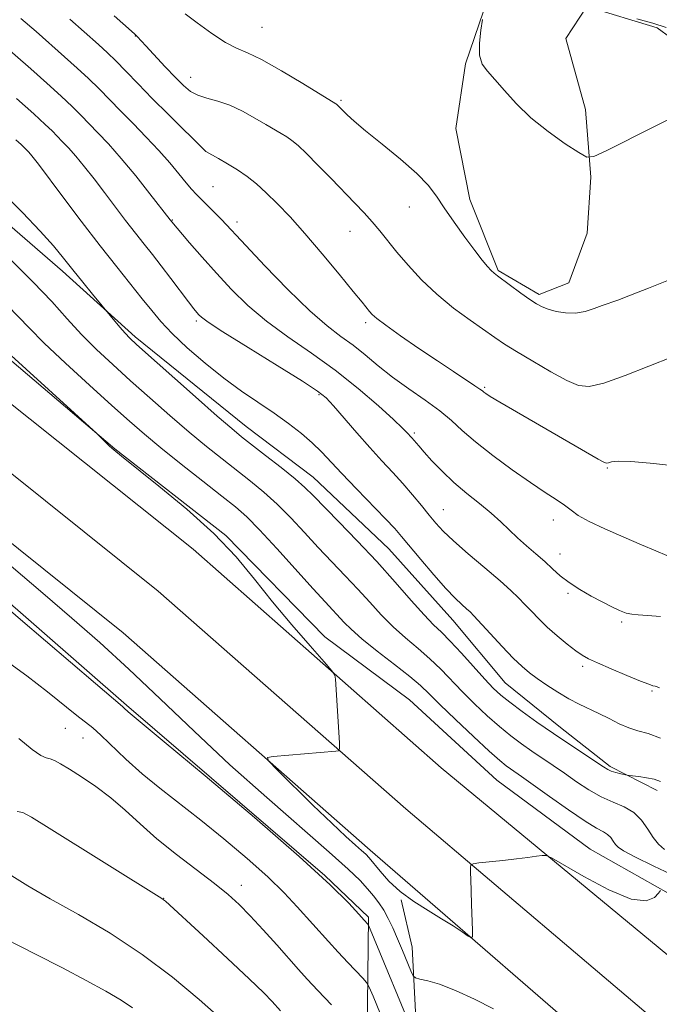
# Model space of a CAD drawing. Extents: x 2159800 to 2162700, y 327300 to 330200.
# Drawn here: x 2160750 to 2160865, y 327799 to 327976 of the extents above; entities that cross this region are included whole.
import ezdxf

# ---------------------------------------------------------------- set-up
doc = ezdxf.new("R2010")
doc.units = 0
doc.header["$MEASUREMENT"] = 0
for name, color, linetype, lineweight in [('DTM HARD BREAKLINE', 7, 'Continuous', 0), ('DTM SPOT ELEVATION', 2, 'Continuous', 13), ('INDEX CONTOUR', 41, 'Continuous', 13), ('INTERMEDIATE CONTOUR', 44, 'Continuous', 0)]:
    doc.layers.add(name, color=color, linetype=linetype, lineweight=lineweight)

msp = doc.modelspace()

# ---------------------------------------------------------------- linework, layer by layer
at = {"layer": 'DTM HARD BREAKLINE'}
for points in [[(2160995.29, 327696.86, 1122.26), (2160986.69, 327704.29, 1121.97), (2160919.98, 327759.27, 1119.6), (2160875.14, 327800.93, 1118.85), (2160826, 327841.6, 1117.47), (2160781.53, 327880.72, 1118.71), (2160747.66, 327907.82, 1119.13), (2160720.77, 327926.58, 1119.04), (2160690.3, 327942.81, 1119.94), (2160646.03, 327959.07, 1120.69), (2160605.87, 327968.24, 1121.12), (2160552.68, 327973.17, 1121.02), (2160479.67, 327974.04, 1118.71), (2160411.73, 327976.94, 1115.87), (2160340.47, 327978.84, 1111.23), (2160265.45, 327980.78, 1105.45), (2160197.31, 327980.53, 1100.25), (2160105.54, 327981.08, 1093.05), (2160048.15, 327980.71, 1088.41), (2160000, 327982.127, 1083.388)], [(2160921.64, 327818.29, 1119.23), (2160895.72, 327811.74, 1119.09), (2160883.57, 327809.78, 1118.9), (2160873.61, 327815.17, 1118.43), (2160852.66, 327827.02, 1117.34), (2160835.92, 327839.35, 1117.29), (2160820.27, 327853.78, 1117.43), (2160805.11, 327865.03, 1117.48), (2160787.39, 327883.17, 1117.95), (2160767.53, 327898.7, 1117.95), (2160742.99, 327919.56, 1118.33), (2160725.77, 327935.06, 1119.09), (2160704.3, 327948.5, 1119.94), (2160678.06, 327959.88, 1119.61), (2160656.54, 327968.05, 1120.27), (2160623.93, 327975.82, 1121.12), (2160595.48, 327978.79, 1120.98), (2160561.76, 327981.82, 1121.12), (2160538.57, 327982.62, 1119.94)], [(2160690.15, 327979.35, 1111.11), (2160700.59, 327969.73, 1111.63), (2160713.2, 327965.89, 1112.67), (2160727.87, 327957.81, 1112.95), (2160738.3, 327947.66, 1112.86), (2160758.14, 327930.55, 1112.48), (2160771.19, 327918.79, 1111.68), (2160791.04, 327902.74, 1111.25), (2160803.06, 327893.63, 1111.2), (2160816.62, 327880.81, 1111.01), (2160828.08, 327868.02, 1110.82), (2160837.44, 327856.83, 1110.97), (2160847.36, 327848.8, 1111.3), (2160856.25, 327841.84, 1111.68), (2160864.64, 327837.52, 1112.53)], [(2160871.99, 327968.77, 1095.21), (2160864.66, 327974.13, 1094.35), (2160852.05, 327977.97, 1093.93), (2160848.29, 327972.21, 1094.16), (2160851.83, 327959.51, 1095.3), (2160852.75, 327947.37, 1096.25), (2160852.1, 327937.35, 1096.48), (2160848.83, 327928.43, 1097.1), (2160843.53, 327926.38, 1097.62), (2160836.2, 327930.69, 1097.81), (2160831.08, 327943.4, 1097.34), (2160828.59, 327956.09, 1096.82), (2160830.31, 327967.67, 1096.2), (2160833.58, 327977.13, 1096.01)], [(2160995.29, 327682.99, 1122.69), (2160979.92, 327696.26, 1122.17), (2160913.06, 327751.37, 1119.8), (2160868.2, 327793.04, 1119.05), (2160819.63, 327834.22, 1117.67), (2160775.26, 327873.25, 1118.91), (2160741.82, 327900.01, 1119.33), (2160715.67, 327918.25, 1119.24), (2160686.31, 327933.89, 1120.14), (2160643.25, 327949.7, 1120.89), (2160604.33, 327958.59, 1121.32), (2160552.17, 327963.43, 1121.22), (2160479.4, 327964.29, 1118.91), (2160411.39, 327967.2, 1116.07), (2160340.21, 327969.09, 1111.43), (2160265.34, 327971.03, 1105.65), (2160197.3, 327970.78, 1100.45), (2160105.54, 327971.33, 1093.25), (2160048.04, 327970.96, 1088.61), (2160000, 327972.371, 1083.61)], [(2160995.28, 327669.12, 1122.72), (2160973.15, 327688.23, 1121.97), (2160906.14, 327743.47, 1119.6), (2160861.17, 327785.24, 1118.85), (2160813.26, 327826.84, 1117.47), (2160768.99, 327865.78, 1118.71), (2160735.98, 327892.2, 1119.13), (2160710.57, 327909.92, 1119.04), (2160682.32, 327924.97, 1119.94), (2160640.47, 327940.33, 1120.69), (2160602.79, 327948.94, 1121.12), (2160551.66, 327953.69, 1121.02), (2160479.13, 327954.54, 1118.71), (2160411.05, 327957.46, 1115.87), (2160339.95, 327959.34, 1111.23), (2160265.23, 327961.28, 1105.45), (2160197.29, 327961.03, 1100.25), (2160105.54, 327961.58, 1093.05), (2160047.93, 327961.21, 1088.41), (2160000, 327962.615, 1083.432)], [(2160737.78, 327880.59, 1121.69), (2160769.63, 327852.79, 1121.79), (2160805.13, 327822.31, 1121.98), (2160812.96, 327814.83, 1121.74), (2160812.59, 327783.72, 1127.66), (2160813.25, 327750.48, 1133.34), (2160815.56, 327723.03, 1137.5), (2160821.57, 327695.53, 1141.38), (2160825.04, 327676.51, 1144.17), (2160833.73, 327653.72, 1146.49), (2160865.61, 327628.56, 1146.82), (2160869.14, 327614.8, 1150.42), (2160881.64, 327601.47, 1152.65), (2160886.88, 327598.25, 1152.36), (2160904.32, 327601.73, 1149.38), (2160913.86, 327605.31, 1146.97), (2160918.62, 327606.31, 1146.68), (2160927.55, 327603.57, 1146.3), (2160934.86, 327597.15, 1146.92), (2160938.96, 327587.08, 1147.25), (2160937.84, 327581.82, 1147.53)], [(2160835.13, 327682.72, 1140.86), (2160828.18, 327719.19, 1134.8), (2160825.36, 327748.76, 1130.35), (2160822.45, 327769.89, 1125.62), (2160821.65, 327792.06, 1122.07), (2160820.8, 327809.47, 1119.04), (2160818.79, 327817.93, 1118.09)]]:
    msp.add_polyline3d(points, dxfattribs=at)
at = {"layer": 'DTM SPOT ELEVATION'}
for p in [(2160771.19, 327972.65, 1100.06), (2160793.86, 327974.23, 1097.04), (2160781.13, 327965.27, 1099.28), (2160808.01, 327961.13, 1097.8), (2160783.82, 327951.99, 1101.99), (2160785.1, 327945.71, 1103.06), (2160820.24, 327942.03, 1098.69), (2160777.83, 327939.69, 1105.91), (2160789.42, 327939.33, 1103.51), (2160809.66, 327937.7, 1100.83), (2160782.12, 327921.65, 1108.29), (2160812.46, 327921.3, 1102.34), (2160833.74, 327909.74, 1101.81), (2160804.11, 327908.44, 1108.2), (2160821.15, 327901.56, 1105.73), (2160855.76, 327895.26, 1102.12), (2160826.34, 327887.81, 1107.16), (2160846.04, 327885.99, 1104.69), (2160847.28, 327879.87, 1105.3), (2160848.67, 327872.86, 1106.27), (2160858.29, 327867.7, 1106.26), (2160851.3, 327859.74, 1108.33), (2160863.74, 327855.36, 1108.15), (2160758.63, 327848.66, 1124.9), (2160761.85, 327846.92, 1124.89), (2160790.15, 327820.54, 1125.37), (2160776.26, 327818.21, 1127.96)]:
    msp.add_point(p, dxfattribs=at)
at = {"layer": 'INDEX CONTOUR', "flags": 128}
for points, elevation in [([(2160867.408, 327915.198), (2160858.914, 327911.875), (2160855.1, 327910.512), (2160852.503, 327909.894), (2160850.573, 327910.063), (2160848.466, 327910.98), (2160845.59, 327912.541), (2160842.362, 327914.399), (2160839.455, 327916.142), (2160837.327, 327917.488), (2160835.6, 327918.656), (2160831.148, 327921.768), (2160828.197, 327923.943), (2160825.199, 327926.402), (2160822.461, 327929.016), (2160820.068, 327931.606), (2160818.046, 327933.982), (2160814.971, 327937.758), (2160813.618, 327939.371), (2160812.178, 327940.98), (2160810.533, 327942.73), (2160806.27, 327947.139), (2160803.904, 327949.555), (2160801.838, 327951.62), (2160800.33, 327953.05), (2160799.237, 327953.975), (2160798.311, 327954.6309), (2160797.327, 327955.234), (2160794.587, 327956.823), (2160792.6199, 327957.987), (2160790.385, 327959.229), (2160788.096, 327960.299), (2160785.944, 327961.026), (2160784.02, 327961.54), (2160782.395, 327962.053), (2160781.077, 327962.756), (2160779.838, 327963.783), (2160778.39, 327965.249), (2160776.561, 327967.176), (2160773.057, 327970.928), (2160771.539, 327972.585), (2160771.126, 327972.996), (2160770.53, 327973.527), (2160767.385, 327976.274)], 1100), ([(2160865.268, 327846.862), (2160863.016, 327847.707), (2160861.224, 327848.226), (2160859.583, 327848.738), (2160857.852, 327849.482), (2160856.042, 327850.3901), (2160854.23, 327851.315), (2160850.692, 327852.998), (2160848.8321, 327853.96), (2160846.849, 327855.123), (2160844.894, 327856.374), (2160843.1621, 327857.554), (2160841.762, 327858.583), (2160840.45, 327859.701), (2160838.892, 327861.224), (2160836.89, 327863.329), (2160834.765, 327865.626), (2160831.8409, 327868.811), (2160831.1449, 327869.524), (2160830.535, 327870.078), (2160829.701, 327870.806), (2160828.495, 327871.945), (2160826.81, 327873.707), (2160824.632, 327876.173), (2160822.315, 327878.897), (2160818.892, 327883.012), (2160817.657, 327884.436), (2160816.024, 327886.189), (2160810.802, 327891.575), (2160808.18, 327894.302), (2160804.531, 327898.186), (2160802.891, 327899.777), (2160800.932, 327901.462), (2160798.6351, 327903.25), (2160796.057, 327905.097), (2160790.225, 327909.032), (2160787.016, 327911.364), (2160783.686, 327914.046), (2160780.507, 327916.833), (2160777.804, 327919.405), (2160775.775, 327921.553), (2160774.128, 327923.51), (2160772.445, 327925.618), (2160767.856, 327931.314), (2160764.871, 327935.107), (2160761.508, 327939.497), (2160758.213, 327943.867), (2160753.825, 327949.716), (2160752.909, 327950.91), (2160752.418, 327951.515), (2160752.0521, 327951.93), (2160751.215, 327952.79), (2160750.7431, 327953.235), (2160749.817, 327954.069)], 1110), ([(2160835.36, 327798.389), (2160831.949, 327800.127), (2160828.533, 327801.712), (2160825.697, 327802.79), (2160823.564, 327803.412), (2160822.139, 327803.733), (2160821.367, 327803.934), (2160820.958, 327804.312), (2160820.56, 327805.191), (2160819.051, 327808.825), (2160818.143, 327810.961), (2160817.291, 327812.887), (2160816.483, 327814.574), (2160815.675, 327816.055), (2160814.824, 327817.379), (2160813.88, 327818.633), (2160812.795, 327819.917), (2160811.4339, 327821.387), (2160809.329, 327823.431), (2160805.931, 327826.493), (2160794.728, 327836.2339), (2160788.132, 327842.131), (2160781.712, 327848.126), (2160775.654, 327853.924), (2160770.037, 327859.264), (2160764.864, 327863.997), (2160759.849, 327868.4091), (2160754.628, 327872.893), (2160748.976, 327877.705)], 1120), ([(2160789.296, 327794.163), (2160782.607, 327800.06), (2160777.851, 327804.057), (2160772.439, 327808.157), (2160766.659, 327811.942), (2160760.989, 327815.285), (2160755.952, 327818.135), (2160751.97, 327820.444), (2160749.05, 327822.204)], 1130)]:
    msp.add_lwpolyline(points, dxfattribs=dict(at, elevation=elevation))
at = {"layer": 'INTERMEDIATE CONTOUR', "flags": 128}
for points, elevation in [([(2160866.707, 327928.944), (2160863.124, 327927.499), (2160859.879, 327926.222), (2160857.622, 327925.378), (2160854.803, 327924.383), (2160853.361, 327923.85), (2160851.739, 327923.3471), (2160850.004, 327923.047), (2160848.238, 327923.072), (2160846.574, 327923.343), (2160845.161, 327923.727), (2160844.071, 327924.14), (2160843.075, 327924.68), (2160841.8691, 327925.488), (2160840.262, 327926.636), (2160836.061, 327929.701), (2160835.4549, 327930.18), (2160834.942, 327930.67), (2160834.282, 327931.396), (2160833.338, 327932.538), (2160832, 327934.263), (2160830.234, 327936.637), (2160828.3, 327939.323), (2160826.533, 327941.8801), (2160825.121, 327944.006), (2160823.67, 327945.9439), (2160821.637, 327948.073), (2160818.696, 327950.636), (2160815.374, 327953.323), (2160812.412, 327955.692), (2160810.38, 327957.401), (2160809.153, 327958.529), (2160807.212, 327960.4801), (2160807.128, 327960.539), (2160801.2211, 327964.162), (2160797.368, 327966.4661), (2160793.819, 327968.458), (2160791.269, 327969.685), (2160789.334, 327970.518), (2160787.356, 327971.538), (2160784.884, 327973.144), (2160782.284, 327975.021), (2160780.126, 327976.673)], 1098), ([(2160866.369, 327879.595), (2160864.393, 327880.427), (2160861.857, 327881.544), (2160858.665, 327882.911), (2160855.3131, 327884.363), (2160852.45, 327885.708), (2160850.531, 327886.805), (2160849.241, 327887.733), (2160848.073, 327888.626), (2160846.585, 327889.626), (2160844.587, 327890.909), (2160841.955, 327892.66), (2160838.68, 327894.969), (2160835.21, 327897.541), (2160832.107, 327899.984), (2160829.7529, 327902.0139), (2160827.797, 327903.774), (2160825.709, 327905.513), (2160823.101, 327907.423), (2160820.175, 327909.47), (2160817.277, 327911.5601), (2160814.678, 327913.606), (2160812.348, 327915.534), (2160810.182, 327917.277), (2160808.03, 327918.868), (2160805.576, 327920.748), (2160802.458, 327923.461), (2160798.517, 327927.294), (2160794.399, 327931.518), (2160790.956, 327935.145), (2160786.598, 327939.809), (2160785.483, 327940.949), (2160782.152, 327944.2869), (2160781.272, 327945.227), (2160780.269, 327946.395), (2160778.976, 327947.9811), (2160777.359, 327949.939), (2160775.41, 327952.17), (2160773.162, 327954.563), (2160770.799, 327956.976), (2160768.542, 327959.26), (2160764.7, 327963.196), (2160762.828, 327965.038), (2160760.782, 327966.942), (2160758.53, 327968.959), (2160753.415, 327973.463), (2160750.666, 327975.8)], 1104), ([(2160867.296, 327895.729), (2160863.396, 327896.1619), (2160859.912, 327896.4591), (2160857.662, 327896.501), (2160856.471, 327896.37), (2160855.917, 327896.204), (2160855.587, 327896.139), (2160855.102, 327896.317), (2160854.094, 327896.88), (2160836.487, 327907.086), (2160834.771, 327908.111), (2160833.943, 327908.638), (2160833.598, 327908.8939), (2160833.356, 327909.094), (2160832.921, 327909.419), (2160832.018, 327910.0369), (2160828.17, 327912.573), (2160825.303, 327914.481), (2160821.982, 327916.725), (2160818.702, 327918.98), (2160816.0439, 327920.856), (2160814.422, 327922.076), (2160813.5889, 327922.806), (2160813.135, 327923.32), (2160811.803, 327924.984), (2160810.221, 327926.936), (2160807.712, 327930), (2160804.656, 327933.678), (2160801.577, 327937.2891), (2160798.896, 327940.288), (2160796.619, 327942.679), (2160794.648, 327944.601), (2160792.881, 327946.186), (2160791.206, 327947.528), (2160789.506, 327948.716), (2160787.7289, 327949.806), (2160786.075, 327950.737), (2160783.805, 327951.959), (2160777.114, 327958.596), (2160774.229, 327961.505), (2160771.677, 327964.13), (2160769.52, 327966.369), (2160767.731, 327968.2), (2160766.212, 327969.674), (2160764.594, 327971.15), (2160759.489, 327975.666)], 1102), ([(2160868.115, 327958.445), (2160863.913, 327956.348), (2160855.509, 327952.091), (2160853.327, 327951.063), (2160852.057, 327950.985), (2160850.611, 327951.793), (2160848.185, 327953.389), (2160845.115, 327955.551), (2160842.018, 327958.027), (2160839.398, 327960.568), (2160837.286, 327962.94), (2160835.595, 327964.913), (2160834.263, 327966.371), (2160833.325, 327967.6599), (2160832.84, 327969.237), (2160832.819, 327971.388), (2160833.081, 327973.706), (2160833.397, 327975.61)], 1096), ([(2160866.274, 327974.201), (2160863.868, 327974.9869), (2160861.019, 327975.752)], 1094), ([(2160865.25, 327868.671), (2160862.902, 327868.865), (2160861.2669, 327868.967), (2160860.118, 327869.076), (2160859.108, 327869.307), (2160857.94, 327869.751), (2160856.524, 327870.416), (2160854.823, 327871.292), (2160852.8449, 327872.354), (2160850.784, 327873.538), (2160848.881, 327874.768), (2160847.302, 327875.99), (2160845.9141, 327877.226), (2160844.511, 327878.5229), (2160842.941, 327879.908), (2160841.283, 327881.348), (2160839.672, 327882.793), (2160836.6811, 327885.662), (2160834.952, 327887.207), (2160832.864, 327888.905), (2160830.56, 327890.743), (2160828.25, 327892.696), (2160826.125, 327894.707), (2160824.307, 327896.596), (2160822.897, 327898.153), (2160821.957, 327899.23), (2160820.723, 327900.682), (2160819.85, 327901.634), (2160819.062, 327902.418), (2160817.442, 327903.947), (2160814.718, 327906.432), (2160811.121, 327909.543), (2160807.011, 327912.817), (2160802.725, 327915.886), (2160798.531, 327918.767), (2160794.675, 327921.5749), (2160791.334, 327924.403), (2160788.404, 327927.268), (2160785.71, 327930.167), (2160783.148, 327933.044), (2160780.901, 327935.626), (2160777.414, 327939.759), (2160773.796, 327944.42), (2160771.261, 327947.616), (2160768.668, 327950.763), (2160766.398, 327953.333), (2160764.481, 327955.3591), (2160761.415, 327958.488), (2160759.88, 327960.022), (2160757.926, 327961.877), (2160755.3529, 327964.209), (2160752.466, 327966.769), (2160747.357, 327971.252)], 1106), ([(2160865.0469, 327855.917), (2160864.659, 327856.088), (2160864.2999, 327856.196), (2160863.898, 327856.2929), (2160863.14, 327856.534), (2160861.653, 327857.103), (2160859.244, 327858.098), (2160856.446, 327859.2911), (2160853.974, 327860.3701), (2160852.335, 327861.124), (2160851.211, 327861.752), (2160850.078, 327862.556), (2160848.544, 327863.753), (2160846.752, 327865.228), (2160844.978, 327866.783), (2160843.44, 327868.255), (2160842.126, 327869.61), (2160840.965, 327870.852), (2160839.843, 327872.026), (2160838.473, 327873.353), (2160836.523, 327875.097), (2160833.821, 327877.404), (2160830.831, 327879.936), (2160828.178, 327882.238), (2160826.31, 327883.988), (2160824.989, 327885.405), (2160823.803, 327886.84), (2160822.42, 327888.562), (2160820.8331, 327890.505), (2160819.112, 327892.518), (2160817.306, 327894.504), (2160815.365, 327896.585), (2160813.211, 327898.933), (2160810.841, 327901.617), (2160806.666, 327906.447), (2160805.352, 327907.862), (2160803.831, 327909.074), (2160801.111, 327910.839), (2160796.612, 327913.639), (2160791.385, 327916.878), (2160786.892, 327919.689), (2160784.2301, 327921.42), (2160783.034, 327922.289), (2160782.575, 327922.729), (2160782.212, 327923.144), (2160781.662, 327923.826), (2160780.729, 327925.0389), (2160777.564, 327929.228), (2160775.811, 327931.518), (2160774.24, 327933.517), (2160772.761, 327935.373), (2160771.208, 327937.348), (2160769.4609, 327939.628), (2160765.663, 327944.649), (2160763.81, 327947.068), (2160762.085, 327949.263), (2160760.543, 327951.139), (2160759.225, 327952.632), (2160758.111, 327953.808), (2160756.283, 327955.666), (2160755.06, 327956.849), (2160753.023, 327958.716), (2160749.923, 327961.477)], 1108), ([(2160865.234, 327839.146), (2160864.094, 327839.536), (2160862.7259, 327839.811), (2160861.353, 327840.004), (2160859.641, 327840.192), (2160859.274, 327840.249), (2160858.137, 327840.515), (2160857.266, 327840.74), (2160856.448, 327840.987), (2160855.797, 327841.262), (2160855.024, 327841.727), (2160849.007, 327845.743), (2160846.063, 327847.744), (2160843.1301, 327849.781), (2160840.45, 327851.694), (2160838.249, 327853.327), (2160836.641, 327854.6171), (2160835.299, 327855.866), (2160833.781, 327857.472), (2160829.588, 327862.123), (2160827.576, 327864.291), (2160826.018, 327865.852), (2160824.615, 327867.2151), (2160822.931, 327868.972), (2160820.625, 327871.569), (2160817.751, 327874.849), (2160814.461, 327878.51), (2160810.953, 327882.2359), (2160807.617, 327885.673), (2160803.0281, 327890.37), (2160801.55, 327891.8171), (2160799.794, 327893.35), (2160797.313, 327895.355), (2160794.515, 327897.548), (2160790.209, 327900.897), (2160788.451, 327902.347), (2160785.878, 327904.578), (2160781.957, 327908.036), (2160771.398, 327917.429), (2160770.19, 327918.562), (2160769.384, 327919.428), (2160768.436, 327920.532), (2160763.539, 327926.435), (2160761.791, 327928.569), (2160759.99, 327930.807), (2160758.338, 327932.895), (2160756.539, 327935.082), (2160754.171, 327937.738), (2160750.988, 327941.066), (2160747.446, 327944.593)], 1112), ([(2160865.99, 327826.9499), (2160864.904, 327827.9111), (2160863.956, 327829.091), (2160862.9721, 327830.586), (2160861.838, 327832.181), (2160860.454, 327833.585), (2160858.752, 327834.603), (2160856.789, 327835.431), (2160854.656, 327836.364), (2160852.438, 327837.616), (2160850.214, 327839.086), (2160848.059, 327840.591), (2160846.028, 327841.99), (2160842.228, 327844.57), (2160840.369, 327845.871), (2160838.452, 327847.298), (2160836.406, 327848.956), (2160834.193, 327850.909), (2160831.928, 327853.0429), (2160829.763, 327855.203), (2160825.919, 327859.222), (2160823.9651, 327861.111), (2160821.822, 327862.969), (2160819.5721, 327864.857), (2160817.345, 327866.843), (2160815.235, 327868.978), (2160813.172, 327871.24), (2160811.048, 327873.59), (2160808.783, 327875.999), (2160806.403, 327878.479), (2160803.959, 327881.054), (2160801.501, 327883.716), (2160799.0501, 327886.345), (2160796.626, 327888.792), (2160794.233, 327890.954), (2160791.828, 327892.931), (2160786.748, 327896.904), (2160783.932, 327899.156), (2160780.823, 327901.732), (2160777.39, 327904.6829), (2160773.818, 327907.829), (2160770.348, 327910.928), (2160767.168, 327913.803), (2160764.265, 327916.521), (2160761.574, 327919.214), (2160758.987, 327922.017), (2160756.21, 327925.092), (2160752.907, 327928.607), (2160748.916, 327932.603)], 1114), ([(2160868.132, 327822.044), (2160864.074, 327823.968), (2160860.673, 327825.628), (2160858.6301, 327826.697), (2160857.65, 327827.34), (2160857.192, 327827.851), (2160856.797, 327828.45), (2160856.342, 327829.091), (2160855.787, 327829.654), (2160855.042, 327830.108), (2160853.816, 327830.758), (2160851.772, 327831.997), (2160848.756, 327834.046), (2160845.364, 327836.454), (2160840.387, 327840.019), (2160838.393, 327841.397), (2160837.607, 327841.961), (2160836.454, 327842.901), (2160834.563, 327844.585), (2160831.745, 327847.201), (2160828.558, 327850.22), (2160825.746, 327852.933), (2160823.804, 327854.846), (2160822.25, 327856.32), (2160820.3539, 327857.932), (2160817.626, 327860.086), (2160814.528, 327862.499), (2160811.76, 327864.713), (2160809.845, 327866.387), (2160808.592, 327867.631), (2160805.188, 327871.285), (2160803.0281, 327873.652), (2160796.551, 327880.874), (2160793.458, 327884.234), (2160791.153, 327886.554), (2160789.14, 327888.314), (2160786.683, 327890.255), (2160783.287, 327892.911), (2160779.414, 327895.964), (2160775.768, 327898.886), (2160772.822, 327901.331), (2160770.123, 327903.678), (2160766.986, 327906.493), (2160762.978, 327910.127), (2160758.664, 327914.088), (2160754.862, 327917.674), (2160752.153, 327920.379), (2160748.327, 327924.428)], 1116), ([(2160865.255, 327819.612), (2160864.869, 327819.14), (2160864.16, 327818.317), (2160862.693, 327817.72), (2160860.027, 327818.048), (2160855.995, 327819.728), (2160851.522, 327822.104), (2160845.713, 327825.464), (2160844.748, 327825.883), (2160844.086, 327825.869), (2160843.041, 327825.722), (2160841.492, 327825.517), (2160839.457, 327825.266), (2160837.033, 327824.991), (2160832.73, 327824.529), (2160831.685, 327824.395), (2160831.3, 327824.188), (2160831.245, 327823.731), (2160831.248, 327822.863), (2160831.267, 327821.495), (2160831.316, 327819.554), (2160831.403, 327817.075), (2160831.591, 327812.473), (2160831.609, 327811.361), (2160831.411, 327811.092), (2160830.827, 327811.4339), (2160829.724, 327812.184), (2160828.115, 327813.243), (2160826.049, 327814.541), (2160823.613, 327816.016), (2160821.049, 327817.647), (2160818.639, 327819.4221), (2160816.616, 327821.292), (2160815.025, 327823.059), (2160813.085, 327825.431), (2160812.463, 327826.092), (2160811.725, 327826.767), (2160810.61, 327827.743), (2160808.8989, 327829.283), (2160806.379, 327831.648), (2160803.015, 327834.908), (2160796.6, 327841.2399), (2160795.065, 327842.824), (2160794.877, 327843.438), (2160795.875, 327843.6091), (2160807.112, 327844.545), (2160807.608, 327844.642), (2160807.771, 327845.031), (2160807.739, 327846.047), (2160807.048, 327857.475), (2160806.936, 327858.153), (2160806.409, 327858.948), (2160805.0171, 327860.544), (2160802.48, 327863.415), (2160799.202, 327867.1991), (2160795.76, 327871.33), (2160792.548, 327875.366), (2160789.225, 327879.371), (2160785.268, 327883.536), (2160780.409, 327887.921), (2160775.4, 327892.062), (2160768.689, 327897.406), (2160767.349, 327898.522), (2160766.584, 327899.218), (2160764.296, 327901.44), (2160747.617, 327916.619)], 1118), ([(2160821.326, 327793.2), (2160813.279, 327812.649), (2160812.956, 327813.393), (2160812.8421, 327813.569), (2160812.204, 327814.264), (2160811.221, 327815.359), (2160809.408, 327817.332), (2160806.102, 327820.62), (2160800.556, 327825.699), (2160792.515, 327832.6681), (2160783.711, 327840.114), (2160776.372, 327846.251), (2160769.893, 327851.624), (2160769.192, 327852.282), (2160768.879, 327852.553), (2160764.074, 327856.6569), (2160750.649, 327868.162), (2160744.303, 327873.572)], 1122), ([(2160816.55, 327793.914), (2160813.769, 327800.658), (2160813.068, 327802.307), (2160812.5931, 327803.141), (2160811.937, 327803.873), (2160809.266, 327806.681), (2160807.548, 327808.522), (2160805.803, 327810.434), (2160800.207, 327816.699), (2160797.864, 327819.172), (2160794.911, 327822.033), (2160791.208, 327825.336), (2160787.063, 327828.832), (2160782.9, 327832.198), (2160775.575, 327837.905), (2160772.4, 327840.517), (2160769.516, 327843.128), (2160765.025, 327847.447), (2160763.564, 327848.719), (2160760.687, 327850.94), (2160755.449, 327855.195), (2160751.762, 327858.044), (2160747.418, 327861.203)], 1124), ([(2160806.324, 327799.1009), (2160803.865, 327801.696), (2160801.988, 327803.712), (2160800.417, 327805.447), (2160796.511, 327809.851), (2160794.081, 327812.562), (2160791.765, 327815.077), (2160789.786, 327817.096), (2160787.814, 327818.886), (2160785.382, 327820.854), (2160778.581, 327826.061), (2160775.074, 327828.882), (2160772.052, 327831.539), (2160769.38, 327833.986), (2160766.793, 327836.224), (2160764.119, 327838.24), (2160761.551, 327839.967), (2160759.374, 327841.329), (2160757.793, 327842.276), (2160756.704, 327842.864), (2160755.921, 327843.179), (2160755.229, 327843.362), (2160754.289, 327843.779), (2160752.731, 327844.852), (2160750.325, 327846.842)], 1126), ([(2160797.173, 327798.062), (2160795.698, 327799.701), (2160794.197, 327801.245), (2160791.588, 327803.776), (2160787.681, 327807.442), (2160783.335, 327811.4661), (2160776.575, 327817.674), (2160776.264, 327817.941), (2160775.95, 327818.157), (2160755.767, 327830.784), (2160752.62, 327832.714), (2160751.015, 327833.55), (2160750.03, 327833.754)], 1128), ([(2160770.675, 327798.582), (2160768.658, 327799.9441), (2160765.926, 327801.557), (2160762.404, 327803.487), (2160758.146, 327805.723), (2160753.336, 327808.186), (2160745.082, 327812.348)], 1132)]:
    msp.add_lwpolyline(points, dxfattribs=dict(at, elevation=elevation))

doc.saveas('drawing.dxf')
